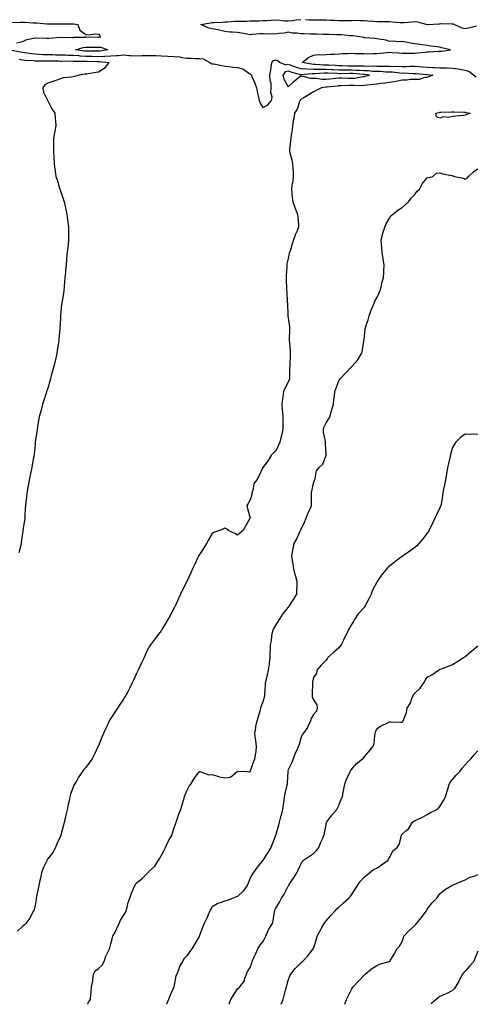
# Model space of a CAD drawing. Units: inches. Extents: x 865523 to 868163, y 7271498 to 7274138.
# Drawn here: x 866516 to 866876, y 7271498 to 7272276 of the extents above; entities that cross this region are included whole.
import ezdxf

# ---------------------------------------------------------------- set-up
doc = ezdxf.new("R2010")
doc.units = ezdxf.units.IN
doc.header["$MEASUREMENT"] = 0
doc.layers.add('Contour_86557271', color=7, linetype='Continuous', true_color=0xdf8da8)

msp = doc.modelspace()

# ---------------------------------------------------------------- linework, layer by layer
at = {"layer": 'Contour_86557271'}
for points in [[(866509.63, 7272273.5, 3356), (866516.2, 7272273.77, 3356), (866518.05, 7272273.77, 3356), (866519.85, 7272273.73, 3356), (866526.64, 7272273.33, 3356), (866528.05, 7272273.3, 3356), (866529.39, 7272273.26, 3356), (866537.47, 7272272.5, 3356), (866538.05, 7272272.48, 3356), (866538.62, 7272272.5, 3356), (866547.48, 7272272.5, 3356), (866548.05, 7272272.51, 3356), (866548.69, 7272272.55, 3356), (866557.54, 7272272.43, 3356), (866558.05, 7272272.48, 3356), (866558.56, 7272272.43, 3356), (866561.72, 7272271.92, 3356), (866563.52, 7272267.4, 3356), (866568.05, 7272263.91, 3356), (866569.89, 7272263.76, 3356), (866575.51, 7272264.46, 3356), (866578.05, 7272264.3, 3356), (866579.21, 7272263.08, 3356), (866579.89, 7272261.92, 3356), (866578.3, 7272261.67, 3356), (866578.05, 7272261.69, 3356), (866577.82, 7272261.69, 3356), (866568.18, 7272261.78, 3356), (866568.05, 7272261.78, 3356), (866567.89, 7272261.76, 3356), (866558.4, 7272261.57, 3356), (866558.05, 7272261.5, 3356), (866557.61, 7272261.48, 3356), (866548.25, 7272261.71, 3356), (866548.05, 7272261.71, 3356), (866547.82, 7272261.69, 3356), (866538.99, 7272260.98, 3356), (866538.05, 7272260.91, 3356), (866536.96, 7272260.83, 3356), (866528.78, 7272261.19, 3356), (866528.05, 7272261.11, 3356), (866526.86, 7272260.73, 3356), (866520.53, 7272259.44, 3356), (866518.05, 7272258.31, 3356), (866513.31, 7272257.18, 3356)], [(866876.52, 7272230.4, 3355), (866874.65, 7272231.92, 3355), (866870.83, 7272234.7, 3355), (866868.05, 7272235.46, 3355), (866863.71, 7272236.26, 3355), (866862.76, 7272236.63, 3355), (866858.05, 7272237.15, 3355), (866853.5, 7272237.37, 3355), (866852.67, 7272237.3, 3355), (866848.05, 7272237.48, 3355), (866843.8, 7272237.66, 3355), (866842.31, 7272237.65, 3355), (866838.05, 7272237.83, 3355), (866834.31, 7272238.18, 3355), (866831.54, 7272238.42, 3355), (866828.05, 7272238.75, 3355), (866824.85, 7272238.73, 3355), (866821.47, 7272238.5, 3355), (866818.05, 7272238.48, 3355), (866814.77, 7272238.65, 3355), (866811.47, 7272238.5, 3355), (866808.05, 7272238.65, 3355), (866804.86, 7272238.73, 3355), (866801.3, 7272238.68, 3355), (866798.05, 7272238.76, 3355), (866795.02, 7272238.88, 3355), (866791.2, 7272238.77, 3355), (866788.05, 7272238.89, 3355), (866785.12, 7272238.99, 3355), (866781.08, 7272238.89, 3355), (866778.05, 7272238.99, 3355), (866775.16, 7272239.03, 3355), (866770.7, 7272239.27, 3355), (866768.05, 7272239.31, 3355), (866765.56, 7272239.43, 3355), (866760.28, 7272239.68, 3355), (866758.05, 7272239.79, 3355), (866755.93, 7272239.8, 3355), (866749.59, 7272240.38, 3355), (866748.05, 7272240.39, 3355), (866746.58, 7272240.45, 3355), (866739.04, 7272241.92, 3355), (866744.03, 7272245.93, 3355), (866748.05, 7272247.73, 3355), (866751.84, 7272248.13, 3355), (866753.97, 7272247.85, 3355), (866758.05, 7272248.12, 3355), (866761.57, 7272248.4, 3355), (866764.59, 7272248.45, 3355), (866768.05, 7272248.71, 3355), (866771.03, 7272248.93, 3355), (866775.09, 7272248.95, 3355), (866778.05, 7272249.16, 3355), (866780.92, 7272249.05, 3355), (866785.12, 7272248.99, 3355), (866788.05, 7272248.87, 3355), (866791.12, 7272248.85, 3355), (866795.21, 7272249.08, 3355), (866798.05, 7272249.06, 3355), (866800.79, 7272249.19, 3355), (866806.02, 7272249.89, 3355), (866808.05, 7272250, 3355), (866810.14, 7272249.83, 3355), (866815.63, 7272249.5, 3355), (866818.05, 7272249.3, 3355), (866820.8, 7272249.17, 3355), (866825.49, 7272249.36, 3355), (866828.05, 7272249.21, 3355), (866830.39, 7272249.58, 3355), (866836.28, 7272250.15, 3355), (866838.05, 7272250.4, 3355), (866839.55, 7272250.42, 3355), (866846.85, 7272250.72, 3355), (866848.05, 7272250.74, 3355), (866849.23, 7272250.74, 3355), (866856.45, 7272251.92, 3355), (866849.64, 7272253.5, 3355), (866848.05, 7272253.99, 3355), (866845.61, 7272254.36, 3355), (866840.87, 7272254.74, 3355), (866838.05, 7272255.24, 3355), (866834.14, 7272255.83, 3355), (866832.31, 7272256.18, 3355), (866828.05, 7272256.75, 3355), (866823.54, 7272257.41, 3355), (866822.29, 7272257.68, 3355), (866818.05, 7272258.38, 3355), (866814.42, 7272258.3, 3355), (866811.3, 7272258.67, 3355), (866808.05, 7272258.56, 3355), (866805.55, 7272259.42, 3355), (866799.71, 7272260.26, 3355), (866798.05, 7272260.68, 3355), (866796.95, 7272260.82, 3355), (866788.49, 7272261.48, 3355), (866788.05, 7272261.53, 3355), (866787.7, 7272261.57, 3355), (866786.58, 7272261.92, 3355), (866779.14, 7272263.01, 3355), (866778.05, 7272262.99, 3355), (866776.92, 7272263.05, 3355), (866769.88, 7272263.76, 3355), (866768.05, 7272263.84, 3355), (866766.16, 7272263.81, 3355), (866760.21, 7272264.08, 3355), (866758.05, 7272264.05, 3355), (866755.85, 7272264.12, 3355), (866750.41, 7272264.28, 3355), (866748.05, 7272264.35, 3355), (866745.67, 7272264.29, 3355), (866740.71, 7272264.58, 3355), (866738.05, 7272264.53, 3355), (866734.98, 7272264.99, 3355), (866731.24, 7272265.1, 3355), (866728.05, 7272265.75, 3355), (866724.97, 7272265, 3355), (866721.01, 7272264.88, 3355), (866718.05, 7272264.37, 3355), (866715.5, 7272264.47, 3355), (866710.47, 7272264.34, 3355), (866708.05, 7272264.44, 3355), (866705.55, 7272264.42, 3355), (866700.01, 7272263.88, 3355), (866698.05, 7272263.87, 3355), (866695.76, 7272264.21, 3355), (866691.15, 7272265.02, 3355), (866688.05, 7272265.46, 3355), (866684.1, 7272265.87, 3355), (866682.01, 7272265.88, 3355), (866678.05, 7272266.38, 3355), (866673.52, 7272267.39, 3355), (866672.38, 7272267.59, 3355), (866668.05, 7272268.47, 3355), (866665.26, 7272269.14, 3355), (866659.14, 7272271.92, 3355), (866666.66, 7272273.32, 3355), (866668.05, 7272273.38, 3355), (866669.55, 7272273.42, 3355), (866676.1, 7272273.86, 3355), (866678.05, 7272273.92, 3355), (866680.08, 7272273.95, 3355), (866685.55, 7272274.42, 3355), (866688.05, 7272274.45, 3355), (866690.59, 7272274.46, 3355), (866695.31, 7272274.66, 3355), (866698.05, 7272274.68, 3355), (866700.9, 7272274.77, 3355), (866705.07, 7272274.91, 3355), (866708.05, 7272275, 3355), (866711.3, 7272275.16, 3355), (866714.65, 7272275.32, 3355), (866718.05, 7272275.49, 3355), (866721.57, 7272275.45, 3355), (866725.15, 7272274.82, 3355), (866728.05, 7272274.76, 3355), (866731.17, 7272275.04, 3355), (866734.43, 7272275.54, 3355), (866738.05, 7272275.82, 3355)], [(866741.85, 7272275.73, 3355), (866744.37, 7272275.6, 3355), (866748.05, 7272275.5, 3355), (866751.66, 7272275.52, 3355), (866754.4, 7272275.56, 3355), (866758.05, 7272275.59, 3355), (866761.56, 7272275.43, 3355), (866764.64, 7272275.33, 3355), (866768.05, 7272275.18, 3355), (866771.3, 7272275.16, 3355), (866774.81, 7272275.16, 3355), (866778.05, 7272275.15, 3355), (866781.33, 7272275.2, 3355), (866785.01, 7272274.97, 3355), (866788.05, 7272275.02, 3355), (866790.93, 7272274.8, 3355), (866795.5, 7272274.47, 3355), (866798.05, 7272274.27, 3355), (866800.39, 7272274.26, 3355), (866805.8, 7272274.17, 3355), (866808.05, 7272274.16, 3355), (866810.23, 7272274.1, 3355), (866816.55, 7272273.42, 3355), (866818.05, 7272273.38, 3355), (866819.67, 7272273.54, 3355), (866826.04, 7272273.92, 3355), (866828.05, 7272274.15, 3355), (866830.18, 7272274.05, 3355), (866838, 7272271.97, 3355), (866838.1, 7272271.97, 3355), (866847.4, 7272272.56, 3355), (866848.05, 7272272.55, 3355), (866848.78, 7272272.64, 3355), (866857.55, 7272272.42, 3355), (866858.05, 7272272.52, 3355), (866858.58, 7272272.45, 3355), (866859.56, 7272271.92, 3355), (866865.28, 7272269.16, 3355), (866868.05, 7272268.77, 3355), (866870.61, 7272269.36, 3355), (866876.95, 7272270.83, 3355)], [(866508.27, 7272251.92, 3356), (866516.52, 7272250.4, 3356), (866518.05, 7272250.17, 3356), (866520.06, 7272249.91, 3356), (866525.16, 7272249.03, 3356), (866528.05, 7272248.69, 3356), (866531.42, 7272248.55, 3356), (866534.43, 7272248.31, 3356), (866538.05, 7272248.17, 3356), (866541.88, 7272248.09, 3356), (866544.15, 7272248.02, 3356), (866548.05, 7272247.95, 3356), (866552.13, 7272247.85, 3356), (866553.88, 7272247.75, 3356), (866558.05, 7272247.65, 3356), (866562.67, 7272247.3, 3356), (866563.33, 7272247.2, 3356), (866568.05, 7272246.9, 3356), (866572.95, 7272246.82, 3356), (866573.15, 7272246.82, 3356), (866578.05, 7272246.73, 3356), (866583.01, 7272246.88, 3356), (866583.1, 7272246.86, 3356), (866588.05, 7272247.05, 3356), (866592.46, 7272247.51, 3356), (866593.64, 7272247.51, 3356), (866598.05, 7272247.89, 3356), (866602.44, 7272247.53, 3356), (866603.66, 7272247.53, 3356), (866608.05, 7272247.11, 3356), (866612.64, 7272247.33, 3356), (866613.47, 7272247.34, 3356), (866618.05, 7272247.55, 3356), (866622.6, 7272247.37, 3356), (866623.5, 7272247.37, 3356), (866628.05, 7272247.16, 3356), (866633.05, 7272246.92, 3356), (866638.05, 7272246.63, 3356), (866642.38, 7272246.25, 3356), (866644.12, 7272245.86, 3356), (866648.05, 7272245.41, 3356), (866651.53, 7272245.4, 3356), (866654.91, 7272245.06, 3356), (866658.05, 7272245.05, 3356), (866660.82, 7272244.69, 3356), (866666.08, 7272241.92, 3356), (866667.22, 7272241.09, 3356), (866668.05, 7272240.97, 3356), (866669.22, 7272240.75, 3356), (866675.53, 7272239.4, 3356), (866678.05, 7272238.95, 3356), (866681.35, 7272238.62, 3356), (866684.44, 7272238.31, 3356), (866688.05, 7272237.95, 3356), (866692.84, 7272236.71, 3356), (866695.24, 7272234.72, 3356), (866698.05, 7272232.82, 3356), (866698.61, 7272232.48, 3356), (866698.97, 7272231.92, 3356), (866699.6, 7272230.38, 3356), (866701.68, 7272225.55, 3356), (866702.98, 7272221.92, 3356), (866703.73, 7272217.59, 3356), (866704.45, 7272215.52, 3356), (866705.28, 7272211.92, 3356), (866705.99, 7272209.86, 3356), (866708.05, 7272206.3, 3356), (866711.78, 7272208.19, 3356), (866714.82, 7272211.92, 3356), (866715.47, 7272214.51, 3356), (866714.39, 7272218.26, 3356), (866714.75, 7272221.92, 3356), (866714.56, 7272225.41, 3356), (866713.77, 7272227.64, 3356), (866713.65, 7272231.92, 3356), (866714.26, 7272235.71, 3356), (866714.62, 7272238.49, 3356), (866715.15, 7272241.92, 3356), (866716.39, 7272243.58, 3356), (866718.05, 7272244.01, 3356), (866719.69, 7272243.56, 3356), (866721.77, 7272241.92, 3356), (866726.13, 7272240.01, 3356), (866728.05, 7272240.48, 3356), (866730.2, 7272239.76, 3356), (866734.38, 7272238.25, 3356), (866738.05, 7272237.12, 3356), (866742.97, 7272236.84, 3356), (866743.12, 7272236.85, 3356), (866748.05, 7272236.64, 3356), (866752.75, 7272236.62, 3356), (866753.3, 7272236.67, 3356), (866758.05, 7272236.65, 3356), (866762.56, 7272236.43, 3356), (866763.59, 7272236.38, 3356), (866768.05, 7272236.17, 3356), (866772.24, 7272236.11, 3356), (866773.82, 7272236.15, 3356), (866778.05, 7272236.09, 3356), (866782.09, 7272235.96, 3356), (866784.2, 7272235.77, 3356), (866788.05, 7272235.63, 3356), (866791.62, 7272235.49, 3356), (866794.84, 7272235.13, 3356), (866798.05, 7272235, 3356), (866801.05, 7272234.92, 3356), (866805.34, 7272234.63, 3356), (866808.05, 7272234.56, 3356), (866810.58, 7272234.45, 3356), (866816.3, 7272233.68, 3356), (866818.05, 7272233.59, 3356), (866819.73, 7272233.6, 3356), (866826.73, 7272233.24, 3356), (866828.05, 7272233.25, 3356), (866829.27, 7272233.14, 3356), (866837.62, 7272232.35, 3356), (866838.05, 7272232.31, 3356), (866838.42, 7272232.29, 3356), (866842.48, 7272231.92, 3356), (866839.34, 7272230.63, 3356), (866838.05, 7272230.06, 3356), (866836.07, 7272229.94, 3356), (866831.51, 7272228.46, 3356), (866828.05, 7272228.34, 3356), (866824.49, 7272228.36, 3356), (866821.93, 7272228.03, 3356), (866818.05, 7272228.05, 3356), (866813.06, 7272226.93, 3356), (866813.04, 7272226.93, 3356), (866808.05, 7272226.03, 3356), (866804.41, 7272225.56, 3356), (866801.39, 7272225.26, 3356), (866798.05, 7272224.85, 3356), (866795.56, 7272224.41, 3356), (866790.17, 7272224.04, 3356), (866788.05, 7272223.73, 3356), (866786.39, 7272223.58, 3356), (866779.94, 7272223.81, 3356), (866778.05, 7272223.68, 3356), (866776.28, 7272223.69, 3356), (866769.55, 7272223.42, 3356), (866768.05, 7272223.43, 3356), (866766.68, 7272223.3, 3356), (866758.53, 7272222.41, 3356), (866758.05, 7272222.36, 3356), (866757.61, 7272222.36, 3356), (866754.46, 7272221.92, 3356), (866750.28, 7272219.69, 3356), (866748.05, 7272218.72, 3356), (866743.9, 7272216.07, 3356), (866739.88, 7272213.76, 3356), (866738.05, 7272212.66, 3356), (866737.72, 7272212.24, 3356), (866737.41, 7272211.92, 3356), (866736.91, 7272210.78, 3356), (866735.06, 7272204.91, 3356), (866732.95, 7272201.92, 3356), (866732.52, 7272197.45, 3356), (866732.07, 7272195.94, 3356), (866731.52, 7272191.92, 3356), (866731.26, 7272188.71, 3356), (866730.54, 7272184.41, 3356), (866730.31, 7272181.92, 3356), (866730.03, 7272179.95, 3356), (866729.2, 7272173.07, 3356), (866729.04, 7272171.92, 3356), (866729.33, 7272170.63, 3356), (866731.02, 7272164.89, 3356), (866731.59, 7272161.92, 3356), (866731.79, 7272158.18, 3356), (866731.9, 7272155.77, 3356), (866732.11, 7272151.92, 3356), (866731.65, 7272148.32, 3356), (866731.03, 7272144.9, 3356), (866730.59, 7272141.92, 3356), (866730.98, 7272138.99, 3356), (866731.33, 7272135.19, 3356), (866731.81, 7272131.92, 3356), (866733.39, 7272127.25, 3356), (866733.87, 7272126.1, 3356), (866735.46, 7272121.92, 3356), (866735.77, 7272119.63, 3356), (866736.11, 7272113.86, 3356), (866736.34, 7272111.92, 3356), (866735.09, 7272108.96, 3356), (866733.75, 7272106.23, 3356), (866732.33, 7272101.92, 3356), (866731.3, 7272098.67, 3356), (866729.79, 7272093.66, 3356), (866729.25, 7272091.92, 3356), (866728.92, 7272091.05, 3356), (866728.05, 7272086.99, 3356), (866727.06, 7272082.92, 3356), (866726.93, 7272081.92, 3356), (866726.9, 7272080.78, 3356), (866726.6, 7272073.37, 3356), (866726.56, 7272071.92, 3356), (866726.6, 7272070.46, 3356), (866726.84, 7272063.13, 3356), (866726.87, 7272061.92, 3356), (866726.92, 7272060.79, 3356), (866727.41, 7272052.55, 3356), (866727.44, 7272051.92, 3356), (866727.47, 7272051.33, 3356), (866727.73, 7272042.24, 3356), (866727.75, 7272041.92, 3356), (866727.78, 7272041.65, 3356), (866728.05, 7272040.24, 3356), (866729.11, 7272032.98, 3356), (866729.14, 7272031.92, 3356), (866729.14, 7272030.83, 3356), (866728.98, 7272022.85, 3356), (866728.98, 7272021.92, 3356), (866729.06, 7272020.9, 3356), (866729.59, 7272013.45, 3356), (866729.72, 7272011.92, 3356), (866729.66, 7272010.32, 3356), (866729.37, 7272003.25, 3356), (866729.32, 7272001.92, 3356), (866729.18, 7272000.79, 3356), (866729.17, 7271993.04, 3356), (866729.06, 7271991.92, 3356), (866728.76, 7271991.21, 3356), (866728.05, 7271989.51, 3356), (866725.44, 7271984.53, 3356), (866724.51, 7271981.92, 3356), (866723.92, 7271977.79, 3356), (866723.63, 7271976.34, 3356), (866723.08, 7271971.92, 3356), (866723.45, 7271967.32, 3356), (866723.49, 7271966.48, 3356), (866723.85, 7271961.92, 3356), (866723.83, 7271957.7, 3356), (866723.9, 7271956.07, 3356), (866723.88, 7271951.92, 3356), (866722.73, 7271947.23, 3356), (866722.52, 7271946.38, 3356), (866721.4, 7271941.92, 3356), (866720.45, 7271939.53, 3356), (866718.05, 7271934.67, 3356), (866716.43, 7271933.54, 3356), (866714.92, 7271931.92, 3356), (866712.36, 7271927.61, 3356), (866708.05, 7271922.13, 3356), (866707.94, 7271922.03, 3356), (866707.86, 7271921.92, 3356), (866707.68, 7271921.55, 3356), (866704.76, 7271915.21, 3356), (866703.03, 7271911.92, 3356), (866700.9, 7271909.07, 3356), (866700.06, 7271903.93, 3356), (866699.31, 7271901.92, 3356), (866699.23, 7271900.74, 3356), (866698.05, 7271896.45, 3356), (866696.35, 7271893.62, 3356), (866695.52, 7271891.92, 3356), (866695.84, 7271889.71, 3356), (866697.94, 7271882.04, 3356), (866697.96, 7271881.92, 3356), (866697.84, 7271881.71, 3356), (866694.37, 7271875.6, 3356), (866692.37, 7271871.92, 3356), (866689.92, 7271870.05, 3356), (866688.05, 7271868.63, 3356), (866685.97, 7271869.84, 3356), (866681.26, 7271871.92, 3356), (866679.51, 7271873.38, 3356), (866678.05, 7271873.99, 3356), (866676.68, 7271873.3, 3356), (866673.01, 7271871.92, 3356), (866669.24, 7271870.73, 3356), (866668.05, 7271869.93, 3356), (866665.13, 7271864.85, 3356), (866663.53, 7271861.92, 3356), (866661.33, 7271858.64, 3356), (866658.05, 7271853.32, 3356), (866657.49, 7271852.48, 3356), (866657.22, 7271851.92, 3356), (866656.5, 7271850.38, 3356), (866654.28, 7271845.69, 3356), (866652.59, 7271841.92, 3356), (866651.23, 7271838.74, 3356), (866648.05, 7271831.95, 3356), (866648.03, 7271831.92, 3356), (866648.01, 7271831.88, 3356), (866644.59, 7271825.38, 3356), (866642.89, 7271821.92, 3356), (866641.35, 7271818.62, 3356), (866638.73, 7271812.59, 3356), (866638.42, 7271811.92, 3356), (866638.29, 7271811.68, 3356), (866638.05, 7271811.22, 3356), (866634.77, 7271805.2, 3356), (866632.99, 7271801.92, 3356), (866631.18, 7271798.79, 3356), (866628.05, 7271793.67, 3356), (866627.33, 7271792.64, 3356), (866626.84, 7271791.92, 3356), (866622.94, 7271787.04, 3356), (866622.36, 7271786.24, 3356), (866619.21, 7271781.92, 3356), (866618.77, 7271781.2, 3356), (866618.05, 7271779.96, 3356), (866615.34, 7271774.63, 3356), (866614.17, 7271771.92, 3356), (866612.23, 7271767.74, 3356), (866610.88, 7271764.75, 3356), (866609.59, 7271761.92, 3356), (866609.11, 7271760.87, 3356), (866608.05, 7271758.76, 3356), (866605.9, 7271754.07, 3356), (866604.88, 7271751.92, 3356), (866602.61, 7271747.36, 3356), (866601.55, 7271745.42, 3356), (866599.69, 7271741.92, 3356), (866599.12, 7271740.86, 3356), (866598.05, 7271739.09, 3356), (866595.14, 7271734.83, 3356), (866593.19, 7271731.92, 3356), (866591.17, 7271728.8, 3356), (866588.05, 7271723.98, 3356), (866587.2, 7271722.77, 3356), (866586.69, 7271721.92, 3356), (866585.53, 7271719.4, 3356), (866583.91, 7271716.06, 3356), (866582.16, 7271711.92, 3356), (866580.94, 7271709.03, 3356), (866578.05, 7271702.03, 3356), (866578.02, 7271701.95, 3356), (866578, 7271701.92, 3356), (866577.95, 7271701.82, 3356), (866574.87, 7271695.1, 3356), (866573.2, 7271691.92, 3356), (866571.03, 7271688.94, 3356), (866568.05, 7271685.07, 3356), (866566.6, 7271683.37, 3356), (866565.46, 7271681.92, 3356), (866562.5, 7271677.47, 3356), (866560.95, 7271674.82, 3356), (866559.2, 7271671.92, 3356), (866558.79, 7271671.19, 3356), (866558.05, 7271669.43, 3356), (866556.09, 7271663.87, 3356), (866555.56, 7271661.92, 3356), (866554.87, 7271658.74, 3356), (866554.1, 7271655.88, 3356), (866553.34, 7271651.92, 3356), (866552.36, 7271647.6, 3356), (866552.03, 7271645.89, 3356), (866551.17, 7271641.92, 3356), (866550.56, 7271639.41, 3356), (866548.79, 7271632.66, 3356), (866548.6, 7271631.92, 3356), (866548.46, 7271631.51, 3356), (866548.05, 7271630.7, 3356), (866545.3, 7271624.67, 3356), (866544.08, 7271621.92, 3356), (866542, 7271617.97, 3356), (866538.05, 7271612.99, 3356), (866537.6, 7271612.37, 3356), (866537.41, 7271611.92, 3356), (866536.96, 7271610.83, 3356), (866534.47, 7271605.5, 3356), (866533.2, 7271601.92, 3356), (866532.3, 7271597.67, 3356), (866531.8, 7271595.67, 3356), (866530.96, 7271591.92, 3356), (866530.41, 7271589.57, 3356), (866529.22, 7271583.09, 3356), (866528.97, 7271581.92, 3356), (866528.89, 7271581.08, 3356), (866528.05, 7271576.3, 3356), (866527.24, 7271572.73, 3356), (866526.88, 7271571.92, 3356), (866525.51, 7271569.38, 3356), (866523.99, 7271565.97, 3356), (866520.72, 7271561.92, 3356), (866519.52, 7271560.45, 3356), (866518.05, 7271559.35, 3356), (866514.07, 7271555.9, 3356)], [(866515.47, 7272244.5, 3357), (866518.05, 7272244.12, 3357), (866520, 7272243.86, 3357), (866526.56, 7272243.41, 3357), (866528.05, 7272243.24, 3357), (866529.32, 7272243.19, 3357), (866536.75, 7272243.22, 3357), (866538.05, 7272243.17, 3357), (866539.28, 7272243.15, 3357), (866546.87, 7272243.09, 3357), (866548.05, 7272243.07, 3357), (866549.17, 7272243.04, 3357), (866556.89, 7272243.08, 3357), (866558.05, 7272243.05, 3357), (866559.1, 7272242.97, 3357), (866566.91, 7272243.06, 3357), (866568.05, 7272242.98, 3357), (866569.1, 7272242.97, 3357), (866577.23, 7272242.74, 3357), (866578.05, 7272242.72, 3357), (866578.88, 7272242.75, 3357), (866586.22, 7272241.92, 3357), (866582.72, 7272237.25, 3357), (866578.05, 7272234.33, 3357), (866576.07, 7272233.9, 3357), (866568.93, 7272232.8, 3357), (866568.05, 7272232.62, 3357), (866567.36, 7272232.61, 3357), (866562.99, 7272231.92, 3357), (866559.18, 7272230.79, 3357), (866558.05, 7272230.7, 3357), (866556.5, 7272230.37, 3357), (866550.24, 7272229.72, 3357), (866548.05, 7272229.08, 3357), (866543.61, 7272227.48, 3357), (866542.8, 7272227.17, 3357), (866538.05, 7272225.52, 3357), (866535.73, 7272224.24, 3357), (866534.07, 7272221.92, 3357), (866534.67, 7272218.54, 3357), (866537.84, 7272212.13, 3357), (866537.91, 7272211.92, 3357), (866537.94, 7272211.81, 3357), (866538.05, 7272211.63, 3357), (866541.43, 7272205.31, 3357), (866543.57, 7272201.92, 3357), (866543.87, 7272197.74, 3357), (866544.14, 7272195.83, 3357), (866544.46, 7272191.92, 3357), (866543.69, 7272187.55, 3357), (866543.52, 7272186.45, 3357), (866542.65, 7272181.92, 3357), (866542.59, 7272176.46, 3357), (866542.57, 7272171.92, 3357), (866542.84, 7272167.13, 3357), (866542.87, 7272166.74, 3357), (866543.19, 7272161.92, 3357), (866543.79, 7272157.66, 3357), (866544, 7272155.97, 3357), (866544.55, 7272151.92, 3357), (866545.39, 7272149.26, 3357), (866547.41, 7272142.56, 3357), (866547.6, 7272141.92, 3357), (866547.7, 7272141.57, 3357), (866548.05, 7272140.45, 3357), (866550.26, 7272134.14, 3357), (866550.99, 7272131.92, 3357), (866551.87, 7272128.1, 3357), (866552.29, 7272126.16, 3357), (866553.23, 7272121.92, 3357), (866553.7, 7272117.57, 3357), (866553.95, 7272116.02, 3357), (866554.37, 7272111.92, 3357), (866554.37, 7272108.24, 3357), (866554.42, 7272105.55, 3357), (866554.44, 7272101.92, 3357), (866554.09, 7272097.96, 3357), (866553.9, 7272096.07, 3357), (866553.46, 7272091.92, 3357), (866553, 7272086.98, 3357), (866552.99, 7272086.86, 3357), (866552.56, 7272081.92, 3357), (866552.2, 7272077.77, 3357), (866552.06, 7272075.93, 3357), (866551.68, 7272071.92, 3357), (866551.37, 7272068.6, 3357), (866551.06, 7272064.93, 3357), (866550.8, 7272061.92, 3357), (866550.42, 7272059.56, 3357), (866549.41, 7272053.28, 3357), (866549.19, 7272051.92, 3357), (866549.06, 7272050.91, 3357), (866548.27, 7272042.14, 3357), (866548.24, 7272041.92, 3357), (866548.22, 7272041.75, 3357), (866548.05, 7272039.42, 3357), (866547.56, 7272032.41, 3357), (866547.55, 7272031.92, 3357), (866547.53, 7272031.4, 3357), (866546.84, 7272023.13, 3357), (866546.78, 7272021.92, 3357), (866546.59, 7272020.46, 3357), (866545.58, 7272014.39, 3357), (866545.26, 7272011.92, 3357), (866544.4, 7272008.28, 3357), (866543.86, 7272006.11, 3357), (866542.89, 7272001.92, 3357), (866541.85, 7271998.11, 3357), (866540.89, 7271994.76, 3357), (866540.12, 7271991.92, 3357), (866539.75, 7271990.22, 3357), (866538.05, 7271984.67, 3357), (866537.4, 7271982.56, 3357), (866537.16, 7271981.92, 3357), (866536.74, 7271980.61, 3357), (866535.04, 7271974.94, 3357), (866533.98, 7271971.92, 3357), (866532.81, 7271967.16, 3357), (866532.61, 7271966.48, 3357), (866531.37, 7271961.92, 3357), (866530.86, 7271959.11, 3357), (866530.01, 7271953.87, 3357), (866529.66, 7271951.92, 3357), (866529.46, 7271950.51, 3357), (866528.23, 7271941.92, 3357), (866528.2, 7271941.76, 3357), (866528.05, 7271940.38, 3357), (866527.32, 7271932.65, 3357), (866527.27, 7271931.92, 3357), (866527.1, 7271930.97, 3357), (866525.85, 7271924.13, 3357), (866525.46, 7271921.92, 3357), (866524.72, 7271918.59, 3357), (866524.13, 7271915.85, 3357), (866523.26, 7271911.92, 3357), (866522.56, 7271907.41, 3357), (866522.36, 7271906.23, 3357), (866521.67, 7271901.92, 3357), (866521.3, 7271898.68, 3357), (866520.86, 7271894.72, 3357), (866520.55, 7271891.92, 3357), (866520.35, 7271889.62, 3357), (866520, 7271883.87, 3357), (866519.86, 7271881.92, 3357), (866519.62, 7271880.36, 3357), (866518.38, 7271872.25, 3357), (866518.33, 7271871.92, 3357), (866518.29, 7271871.68, 3357), (866518.05, 7271869.87, 3357), (866517.15, 7271862.82, 3357), (866517.07, 7271861.92, 3357), (866516.77, 7271860.64, 3357), (866515.24, 7271854.72, 3357)], [(866569.63, 7271498, 3355), (866570.18, 7271499.79, 3355), (866571.88, 7271501.92, 3355), (866572.15, 7271506.02, 3355), (866572.42, 7271507.55, 3355), (866572.67, 7271511.92, 3355), (866573.67, 7271516.3, 3355), (866573.67, 7271517.54, 3355), (866574.35, 7271521.92, 3355), (866575.56, 7271524.41, 3355), (866578.05, 7271526.35, 3355), (866581.17, 7271528.8, 3355), (866582.65, 7271531.92, 3355), (866583.9, 7271536.07, 3355), (866585.86, 7271539.73, 3355), (866586.82, 7271541.92, 3355), (866587.25, 7271542.72, 3355), (866588.05, 7271545.76, 3355), (866589.22, 7271550.75, 3355), (866589.6, 7271551.92, 3355), (866591.25, 7271555.11, 3355), (866592.53, 7271557.44, 3355), (866594.49, 7271561.92, 3355), (866595.63, 7271564.33, 3355), (866598.05, 7271568.07, 3355), (866599.42, 7271570.55, 3355), (866599.94, 7271571.92, 3355), (866600.79, 7271574.65, 3355), (866601.65, 7271578.33, 3355), (866603.02, 7271581.92, 3355), (866604.25, 7271585.72, 3355), (866606.17, 7271590.05, 3355), (866606.9, 7271591.92, 3355), (866607.29, 7271592.68, 3355), (866608.05, 7271593.77, 3355), (866612.66, 7271597.31, 3355), (866617.2, 7271601.92, 3355), (866617.62, 7271602.36, 3355), (866618.05, 7271602.79, 3355), (866622.73, 7271607.23, 3355), (866625.69, 7271611.92, 3355), (866626.68, 7271613.3, 3355), (866628.05, 7271615.73, 3355), (866630.16, 7271619.81, 3355), (866631.04, 7271621.92, 3355), (866633.35, 7271626.62, 3355), (866634.14, 7271628.01, 3355), (866636.27, 7271631.92, 3355), (866636.71, 7271633.27, 3355), (866638.05, 7271637.68, 3355), (866639.22, 7271640.75, 3355), (866639.43, 7271641.92, 3355), (866640.24, 7271644.12, 3355), (866641.77, 7271648.2, 3355), (866643.16, 7271651.92, 3355), (866644.31, 7271655.66, 3355), (866645.31, 7271659.18, 3355), (866646.09, 7271661.92, 3355), (866646.64, 7271663.33, 3355), (866648.05, 7271666.72, 3355), (866649.77, 7271670.19, 3355), (866651.27, 7271671.92, 3355), (866653.68, 7271676.29, 3355), (866658.05, 7271681.8, 3355), (866658.16, 7271681.81, 3355), (866665.43, 7271679.3, 3355), (866668.05, 7271679.42, 3355), (866671.38, 7271678.59, 3355), (866673.84, 7271677.71, 3355), (866678.05, 7271676.92, 3355), (866682.53, 7271677.44, 3355), (866687.83, 7271681.92, 3355), (866687.97, 7271682, 3355), (866688.05, 7271682.04, 3355), (866688.19, 7271682.06, 3355), (866695.55, 7271681.92, 3355), (866697.8, 7271681.67, 3355), (866698.05, 7271681.33, 3355), (866698.07, 7271681.9, 3355), (866698.07, 7271681.92, 3355), (866698.09, 7271681.96, 3355), (866700.78, 7271689.19, 3355), (866701.81, 7271691.92, 3355), (866702.42, 7271696.3, 3355), (866702.68, 7271697.29, 3355), (866703.17, 7271701.92, 3355), (866702.48, 7271706.35, 3355), (866702.37, 7271707.6, 3355), (866701.77, 7271711.92, 3355), (866702.49, 7271716.36, 3355), (866702.54, 7271717.43, 3355), (866703.51, 7271721.92, 3355), (866704.75, 7271725.22, 3355), (866705.83, 7271729.69, 3355), (866706.51, 7271731.92, 3355), (866706.68, 7271733.29, 3355), (866708.05, 7271736.38, 3355), (866709.37, 7271740.6, 3355), (866709.63, 7271741.92, 3355), (866709.73, 7271743.6, 3355), (866710.13, 7271749.84, 3355), (866710.24, 7271751.92, 3355), (866710.85, 7271754.72, 3355), (866711.66, 7271758.32, 3355), (866712.44, 7271761.92, 3355), (866713.2, 7271766.77, 3355), (866713.2, 7271767.08, 3355), (866713.81, 7271771.92, 3355), (866713.87, 7271776.1, 3355), (866714.11, 7271777.97, 3355), (866714.17, 7271781.92, 3355), (866714.89, 7271785.07, 3355), (866715.22, 7271789.09, 3355), (866715.72, 7271791.92, 3355), (866716.21, 7271793.76, 3355), (866718.05, 7271796.88, 3355), (866720.03, 7271799.94, 3355), (866721.21, 7271801.92, 3355), (866723.75, 7271806.22, 3355), (866728.05, 7271811.38, 3355), (866728.32, 7271811.65, 3355), (866728.53, 7271811.92, 3355), (866729.38, 7271813.25, 3355), (866732.23, 7271817.74, 3355), (866734.94, 7271821.92, 3355), (866734.98, 7271824.99, 3355), (866735.07, 7271828.93, 3355), (866735.11, 7271831.92, 3355), (866734.09, 7271835.88, 3355), (866733.67, 7271837.54, 3355), (866732.5, 7271841.92, 3355), (866731.95, 7271845.82, 3355), (866731.46, 7271848.51, 3355), (866730.96, 7271851.92, 3355), (866731.57, 7271855.44, 3355), (866732, 7271857.97, 3355), (866732.69, 7271861.92, 3355), (866734.75, 7271865.22, 3355), (866737.25, 7271871.12, 3355), (866737.64, 7271871.92, 3355), (866737.78, 7271872.19, 3355), (866738.05, 7271872.81, 3355), (866741.02, 7271878.95, 3355), (866742.22, 7271881.92, 3355), (866743.8, 7271886.17, 3355), (866745.37, 7271889.23, 3355), (866746.59, 7271891.92, 3355), (866746.57, 7271893.4, 3355), (866746.63, 7271900.49, 3355), (866746.61, 7271901.92, 3355), (866746.7, 7271903.27, 3355), (866748.05, 7271909.56, 3355), (866748.68, 7271911.3, 3355), (866748.89, 7271911.92, 3355), (866749.44, 7271913.31, 3355), (866750.53, 7271919.44, 3355), (866752.58, 7271921.92, 3355), (866755.39, 7271924.58, 3355), (866758.05, 7271931.77, 3355), (866758.08, 7271931.89, 3355), (866758.09, 7271931.92, 3355), (866758.08, 7271931.95, 3355), (866758.05, 7271932.48, 3355), (866757.45, 7271941.32, 3355), (866757.46, 7271941.92, 3355), (866757.47, 7271942.51, 3355), (866756, 7271949.87, 3355), (866756, 7271951.92, 3355), (866756.38, 7271953.59, 3355), (866758.05, 7271957.41, 3355), (866759.86, 7271960.11, 3355), (866760.95, 7271961.92, 3355), (866762.18, 7271966.05, 3355), (866762.55, 7271967.42, 3355), (866763.99, 7271971.92, 3355), (866764.28, 7271975.69, 3355), (866764.66, 7271978.52, 3355), (866764.97, 7271981.92, 3355), (866765.74, 7271984.23, 3355), (866768.05, 7271990.37, 3355), (866768.69, 7271991.29, 3355), (866769.14, 7271991.92, 3355), (866773.51, 7271996.46, 3355), (866778.05, 7272001.53, 3355), (866778.29, 7272001.68, 3355), (866778.6, 7272001.92, 3355), (866783.05, 7272006.92, 3355), (866786.15, 7272011.92, 3355), (866786.61, 7272013.37, 3355), (866787.8, 7272021.68, 3355), (866787.86, 7272021.92, 3355), (866787.92, 7272022.05, 3355), (866788.05, 7272023.05, 3355), (866788.96, 7272031.01, 3355), (866788.99, 7272031.92, 3355), (866789.39, 7272033.26, 3355), (866791.24, 7272038.74, 3355), (866792.08, 7272041.92, 3355), (866793.76, 7272046.22, 3355), (866794.75, 7272048.62, 3355), (866796.1, 7272051.92, 3355), (866796.68, 7272053.3, 3355), (866798.05, 7272056.14, 3355), (866799.94, 7272060.03, 3355), (866800.84, 7272061.92, 3355), (866801.77, 7272065.64, 3355), (866802.22, 7272067.75, 3355), (866803.38, 7272071.92, 3355), (866803.58, 7272076.39, 3355), (866803.74, 7272077.6, 3355), (866803.93, 7272081.92, 3355), (866803.19, 7272086.78, 3355), (866803.17, 7272087.04, 3355), (866802.36, 7272091.92, 3355), (866802.1, 7272095.97, 3355), (866801.83, 7272098.14, 3355), (866801.57, 7272101.92, 3355), (866802.94, 7272106.81, 3355), (866802.99, 7272106.99, 3355), (866804.44, 7272111.92, 3355), (866805.51, 7272114.46, 3355), (866808.05, 7272119.05, 3355), (866809.25, 7272120.72, 3355), (866810.42, 7272121.92, 3355), (866814.71, 7272125.26, 3355), (866818.05, 7272127.33, 3355), (866820.43, 7272129.55, 3355), (866823.16, 7272131.92, 3355), (866825.19, 7272134.78, 3355), (866828.05, 7272137.67, 3355), (866829.87, 7272140.1, 3355), (866831.94, 7272141.92, 3355), (866833.93, 7272146.03, 3355), (866838.05, 7272150.77, 3355), (866838.85, 7272151.13, 3355), (866842.29, 7272151.92, 3355), (866845.41, 7272154.56, 3355), (866848.05, 7272154.75, 3355), (866850.03, 7272153.9, 3355), (866857.44, 7272152.53, 3355), (866858.05, 7272152.34, 3355), (866858.39, 7272152.26, 3355), (866859.53, 7272151.92, 3355), (866866.7, 7272150.56, 3355), (866868.05, 7272149.68, 3355), (866869.56, 7272150.41, 3355), (866870.63, 7272151.92, 3355), (866874.46, 7272155.5, 3355), (866878.05, 7272157.81, 3355)], [(866878.05, 7271948.15, 3354), (866874.34, 7271948.21, 3354), (866871.8, 7271948.17, 3354), (866868.05, 7271948.24, 3354), (866864.37, 7271945.6, 3354), (866860.45, 7271941.92, 3354), (866859.45, 7271940.51, 3354), (866858.05, 7271937.79, 3354), (866856.67, 7271933.31, 3354), (866856.33, 7271931.92, 3354), (866855.79, 7271929.66, 3354), (866854.69, 7271925.28, 3354), (866853.92, 7271921.92, 3354), (866853.1, 7271916.97, 3354), (866853.08, 7271916.89, 3354), (866852.3, 7271911.92, 3354), (866851.63, 7271908.34, 3354), (866850.94, 7271904.81, 3354), (866850.38, 7271901.92, 3354), (866850.06, 7271899.91, 3354), (866848.93, 7271892.8, 3354), (866848.79, 7271891.92, 3354), (866848.57, 7271891.4, 3354), (866848.05, 7271890.19, 3354), (866845.29, 7271884.68, 3354), (866843.9, 7271881.92, 3354), (866842.09, 7271877.88, 3354), (866840.41, 7271874.27, 3354), (866839.32, 7271871.92, 3354), (866838.82, 7271871.16, 3354), (866838.05, 7271870.02, 3354), (866834.41, 7271865.56, 3354), (866831.35, 7271861.92, 3354), (866829.74, 7271860.23, 3354), (866828.05, 7271858.78, 3354), (866824.12, 7271855.85, 3354), (866818.31, 7271851.92, 3354), (866818.16, 7271851.81, 3354), (866818.05, 7271851.74, 3354), (866817.34, 7271851.21, 3354), (866812.38, 7271847.58, 3354), (866808.05, 7271843.94, 3354), (866806.95, 7271843.02, 3354), (866806, 7271841.92, 3354), (866802.26, 7271837.71, 3354), (866798.95, 7271832.82, 3354), (866798.31, 7271831.92, 3354), (866798.21, 7271831.76, 3354), (866798.05, 7271831.55, 3354), (866794.81, 7271825.16, 3354), (866793.59, 7271821.92, 3354), (866791.75, 7271818.22, 3354), (866788.86, 7271812.73, 3354), (866788.44, 7271811.92, 3354), (866788.29, 7271811.68, 3354), (866788.05, 7271811.44, 3354), (866783.49, 7271806.48, 3354), (866780.48, 7271801.92, 3354), (866779.69, 7271800.28, 3354), (866778.05, 7271797.87, 3354), (866775.82, 7271794.16, 3354), (866774.86, 7271791.92, 3354), (866772.61, 7271787.36, 3354), (866771.85, 7271785.72, 3354), (866770.05, 7271781.92, 3354), (866769.22, 7271780.75, 3354), (866768.05, 7271779.57, 3354), (866764.02, 7271775.95, 3354), (866759.32, 7271771.92, 3354), (866759, 7271770.97, 3354), (866758.05, 7271769.91, 3354), (866754.16, 7271765.82, 3354), (866750.76, 7271761.92, 3354), (866750.37, 7271759.61, 3354), (866748.05, 7271756.26, 3354), (866747.22, 7271752.75, 3354), (866747.17, 7271751.92, 3354), (866747.18, 7271751.05, 3354), (866747.04, 7271742.93, 3354), (866747.06, 7271741.92, 3354), (866747.11, 7271740.98, 3354), (866748.05, 7271738.36, 3354), (866750.76, 7271734.63, 3354), (866751.04, 7271731.92, 3354), (866750.39, 7271729.59, 3354), (866748.05, 7271726.89, 3354), (866746.3, 7271723.67, 3354), (866745.72, 7271721.92, 3354), (866743.65, 7271717.53, 3354), (866743.34, 7271716.64, 3354), (866739.88, 7271711.92, 3354), (866739.04, 7271710.93, 3354), (866738.05, 7271708.11, 3354), (866736.7, 7271703.28, 3354), (866736.35, 7271701.92, 3354), (866734.88, 7271698.76, 3354), (866733.57, 7271696.39, 3354), (866732.11, 7271691.92, 3354), (866730.94, 7271689.03, 3354), (866728.05, 7271683.12, 3354), (866727.78, 7271682.19, 3354), (866727.73, 7271681.92, 3354), (866727.7, 7271681.57, 3354), (866727.38, 7271672.58, 3354), (866727.31, 7271671.92, 3354), (866727.13, 7271671, 3354), (866725.48, 7271664.49, 3354), (866725.04, 7271661.92, 3354), (866724.52, 7271658.39, 3354), (866724.2, 7271655.77, 3354), (866723.62, 7271651.92, 3354), (866722.57, 7271647.41, 3354), (866722.14, 7271646.01, 3354), (866721.08, 7271641.92, 3354), (866720.44, 7271639.53, 3354), (866718.33, 7271632.2, 3354), (866718.26, 7271631.92, 3354), (866718.2, 7271631.77, 3354), (866718.05, 7271631.39, 3354), (866715.44, 7271624.53, 3354), (866714.41, 7271621.92, 3354), (866712.06, 7271617.91, 3354), (866708.05, 7271611.94, 3354), (866708.03, 7271611.92, 3354), (866707.97, 7271611.83, 3354), (866703.61, 7271606.36, 3354), (866700.32, 7271601.92, 3354), (866699.56, 7271600.42, 3354), (866698.05, 7271597.62, 3354), (866696.39, 7271593.58, 3354), (866695.61, 7271591.92, 3354), (866692.51, 7271587.47, 3354), (866688.05, 7271583.24, 3354), (866687.07, 7271582.9, 3354), (866684.49, 7271581.92, 3354), (866679.87, 7271580.1, 3354), (866678.05, 7271579.56, 3354), (866674.2, 7271578.07, 3354), (866672.38, 7271577.59, 3354), (866668.05, 7271575.06, 3354), (866666.84, 7271573.12, 3354), (866666.18, 7271571.92, 3354), (866664.75, 7271568.62, 3354), (866663.8, 7271566.17, 3354), (866661.63, 7271561.92, 3354), (866660.55, 7271559.42, 3354), (866658.05, 7271552.38, 3354), (866657.94, 7271552.04, 3354), (866657.88, 7271551.92, 3354), (866657.63, 7271551.5, 3354), (866654.22, 7271545.75, 3354), (866651.91, 7271541.92, 3354), (866650.35, 7271539.62, 3354), (866648.05, 7271536.33, 3354), (866645.92, 7271534.05, 3354), (866644.66, 7271531.92, 3354), (866642.22, 7271527.75, 3354), (866641.44, 7271525.31, 3354), (866640.03, 7271521.92, 3354), (866639.42, 7271520.55, 3354), (866638.05, 7271513.2, 3354), (866637.83, 7271512.14, 3354), (866637.79, 7271511.92, 3354), (866637.6, 7271511.47, 3354), (866634.72, 7271505.25, 3354), (866633.41, 7271501.92, 3354), (866631.96, 7271498.01, 3354), (866631.95, 7271498, 3354)], [(866681.31, 7271498, 3353), (866681.57, 7271498.39, 3353), (866682.69, 7271501.92, 3353), (866684.86, 7271505.11, 3353), (866688.05, 7271510.35, 3353), (866688.96, 7271511.01, 3353), (866689.83, 7271511.92, 3353), (866693.5, 7271516.47, 3353), (866693.64, 7271517.51, 3353), (866695.27, 7271521.92, 3353), (866696.03, 7271523.94, 3353), (866698.05, 7271527.16, 3353), (866699.3, 7271530.67, 3353), (866699.7, 7271531.92, 3353), (866701.04, 7271534.91, 3353), (866702.28, 7271537.69, 3353), (866704.22, 7271541.92, 3353), (866705.62, 7271544.35, 3353), (866708.05, 7271547.46, 3353), (866709.62, 7271550.35, 3353), (866710.32, 7271551.92, 3353), (866712.34, 7271556.21, 3353), (866712.75, 7271557.22, 3353), (866715.56, 7271561.92, 3353), (866716.12, 7271563.85, 3353), (866717.36, 7271571.23, 3353), (866717.52, 7271571.92, 3353), (866717.66, 7271572.31, 3353), (866718.05, 7271573.35, 3353), (866721.22, 7271578.76, 3353), (866722.81, 7271581.92, 3353), (866724.89, 7271585.07, 3353), (866728.05, 7271591.31, 3353), (866728.32, 7271591.66, 3353), (866728.48, 7271591.92, 3353), (866729.25, 7271593.12, 3353), (866732.23, 7271597.74, 3353), (866734.85, 7271601.92, 3353), (866736, 7271603.97, 3353), (866738.05, 7271608.77, 3353), (866739.13, 7271610.84, 3353), (866740.2, 7271611.92, 3353), (866744.94, 7271615.03, 3353), (866748.05, 7271617.11, 3353), (866750.42, 7271619.55, 3353), (866752.3, 7271621.92, 3353), (866753.94, 7271626.03, 3353), (866755.4, 7271629.27, 3353), (866756.54, 7271631.92, 3353), (866756.78, 7271633.19, 3353), (866758.05, 7271639.71, 3353), (866758.35, 7271641.62, 3353), (866758.44, 7271641.92, 3353), (866759.66, 7271643.53, 3353), (866762.55, 7271647.43, 3353), (866766.45, 7271651.92, 3353), (866767.02, 7271652.95, 3353), (866768.05, 7271655.06, 3353), (866770.06, 7271659.91, 3353), (866770.9, 7271661.92, 3353), (866771.62, 7271665.49, 3353), (866772.08, 7271667.89, 3353), (866772.93, 7271671.92, 3353), (866774.22, 7271675.75, 3353), (866776.43, 7271680.3, 3353), (866777.11, 7271681.92, 3353), (866777.46, 7271682.52, 3353), (866778.05, 7271683.43, 3353), (866781.93, 7271688.04, 3353), (866786.82, 7271691.92, 3353), (866787.51, 7271692.46, 3353), (866788.05, 7271693.13, 3353), (866792.02, 7271697.95, 3353), (866795.3, 7271701.92, 3353), (866795.93, 7271704.04, 3353), (866796.47, 7271710.34, 3353), (866796.81, 7271711.92, 3353), (866797.02, 7271712.96, 3353), (866798.05, 7271715.46, 3353), (866801.77, 7271718.2, 3353), (866806.28, 7271720.15, 3353), (866808.05, 7271721.07, 3353), (866808.88, 7271721.09, 3353), (866817.01, 7271720.88, 3353), (866818.05, 7271720.9, 3353), (866818.64, 7271721.33, 3353), (866819.08, 7271721.92, 3353), (866819.47, 7271723.34, 3353), (866821.53, 7271728.43, 3353), (866822.21, 7271731.92, 3353), (866824.41, 7271735.56, 3353), (866825.76, 7271739.63, 3353), (866826.75, 7271741.92, 3353), (866827.22, 7271742.75, 3353), (866828.05, 7271743.71, 3353), (866832.32, 7271747.64, 3353), (866835.34, 7271751.92, 3353), (866836.25, 7271753.72, 3353), (866838.05, 7271756.28, 3353), (866841.61, 7271758.36, 3353), (866846.81, 7271761.92, 3353), (866847.58, 7271762.4, 3353), (866848.05, 7271762.59, 3353), (866849.16, 7271763.02, 3353), (866854.77, 7271765.2, 3353), (866858.05, 7271766.48, 3353), (866861.46, 7271768.5, 3353), (866866.73, 7271771.92, 3353), (866867.56, 7271772.41, 3353), (866868.05, 7271772.7, 3353), (866873.05, 7271776.92, 3353), (866878.05, 7271781.16, 3353)], [(866722.45, 7271498, 3352), (866724.12, 7271501.92, 3352), (866724.93, 7271505.05, 3352), (866726.28, 7271510.14, 3352), (866726.74, 7271511.92, 3352), (866727.03, 7271512.95, 3352), (866728.05, 7271516.9, 3352), (866729.44, 7271520.52, 3352), (866730.23, 7271521.92, 3352), (866733.63, 7271526.33, 3352), (866738.05, 7271530.88, 3352), (866738.61, 7271531.36, 3352), (866739.33, 7271531.92, 3352), (866743.69, 7271536.29, 3352), (866747.84, 7271541.71, 3352), (866748.01, 7271541.92, 3352), (866748.05, 7271542.02, 3352), (866750.48, 7271549.5, 3352), (866751.07, 7271551.92, 3352), (866753.5, 7271556.47, 3352), (866754.7, 7271558.57, 3352), (866756.58, 7271561.92, 3352), (866757.21, 7271562.76, 3352), (866758.05, 7271564.05, 3352), (866761.75, 7271568.22, 3352), (866765.29, 7271571.92, 3352), (866766.59, 7271573.38, 3352), (866768.05, 7271574.83, 3352), (866771.8, 7271578.17, 3352), (866775.98, 7271581.92, 3352), (866777.02, 7271582.96, 3352), (866778.05, 7271584.53, 3352), (866781.06, 7271588.9, 3352), (866782.78, 7271591.92, 3352), (866784.96, 7271595.01, 3352), (866788.05, 7271598.4, 3352), (866790, 7271599.97, 3352), (866792.3, 7271601.92, 3352), (866795.61, 7271604.36, 3352), (866798.05, 7271605.56, 3352), (866801.89, 7271608.08, 3352), (866807.17, 7271611.92, 3352), (866807.47, 7271612.51, 3352), (866808.05, 7271613.57, 3352), (866810.86, 7271619.12, 3352), (866814.2, 7271621.92, 3352), (866815.7, 7271624.26, 3352), (866817.55, 7271631.42, 3352), (866817.75, 7271631.92, 3352), (866817.85, 7271632.12, 3352), (866818.05, 7271632.33, 3352), (866821.11, 7271634.99, 3352), (866823.25, 7271636.72, 3352), (866823.65, 7271637.52, 3352), (866826.4, 7271641.92, 3352), (866827.26, 7271642.7, 3352), (866828.05, 7271643.05, 3352), (866830.16, 7271644.03, 3352), (866834.24, 7271645.73, 3352), (866838.05, 7271647.81, 3352), (866840.6, 7271649.37, 3352), (866845.47, 7271651.92, 3352), (866846.96, 7271653.01, 3352), (866848.05, 7271654.3, 3352), (866850.95, 7271659.02, 3352), (866852.48, 7271661.92, 3352), (866853.65, 7271666.31, 3352), (866854.13, 7271667.99, 3352), (866855.21, 7271671.92, 3352), (866856.35, 7271673.62, 3352), (866858.05, 7271675.46, 3352), (866860.86, 7271679.11, 3352), (866863.62, 7271681.92, 3352), (866865.57, 7271684.4, 3352), (866868.05, 7271687.23, 3352), (866870.29, 7271689.68, 3352), (866872.38, 7271691.92, 3352), (866874.98, 7271695, 3352), (866878.05, 7271698.33, 3352)], [(866772.86, 7271498, 3351), (866774.27, 7271501.92, 3351), (866775.54, 7271504.43, 3351), (866778.05, 7271509.66, 3351), (866778.93, 7271511.04, 3351), (866779.44, 7271511.92, 3351), (866783.62, 7271516.35, 3351), (866788.05, 7271521.06, 3351), (866788.53, 7271521.44, 3351), (866789.05, 7271521.92, 3351), (866794.06, 7271525.9, 3351), (866798.05, 7271528.75, 3351), (866800.37, 7271529.61, 3351), (866807.92, 7271531.79, 3351), (866808.05, 7271531.83, 3351), (866808.12, 7271531.85, 3351), (866808.3, 7271531.92, 3351), (866808.66, 7271532.54, 3351), (866812.07, 7271537.91, 3351), (866814.04, 7271541.92, 3351), (866815.99, 7271543.98, 3351), (866818.05, 7271547.73, 3351), (866819.27, 7271550.7, 3351), (866819.45, 7271551.92, 3351), (866823.73, 7271556.24, 3351), (866828.05, 7271560.18, 3351), (866829.02, 7271560.95, 3351), (866829.59, 7271561.92, 3351), (866833.52, 7271566.45, 3351), (866835.47, 7271569.34, 3351), (866837.29, 7271571.92, 3351), (866837.59, 7271572.38, 3351), (866838.05, 7271573.18, 3351), (866841.95, 7271578.02, 3351), (866845.52, 7271581.92, 3351), (866846.64, 7271583.33, 3351), (866848.05, 7271585.14, 3351), (866851.53, 7271588.43, 3351), (866857.43, 7271591.92, 3351), (866857.84, 7271592.13, 3351), (866858.05, 7271592.23, 3351), (866858.57, 7271592.44, 3351), (866864.86, 7271595.11, 3351), (866868.05, 7271596.32, 3351), (866871.65, 7271598.32, 3351), (866875.73, 7271599.6, 3351), (866878.05, 7271600.54, 3351)], [(866878.05, 7271540.05, 3350), (866875.67, 7271534.29, 3350), (866874.67, 7271531.92, 3350), (866871.55, 7271528.42, 3350), (866868.05, 7271524.1, 3350), (866866.92, 7271523.05, 3350), (866865.96, 7271521.92, 3350), (866863.54, 7271517.41, 3350), (866863.21, 7271516.76, 3350), (866860.35, 7271511.92, 3350), (866859.44, 7271510.52, 3350), (866858.05, 7271508.92, 3350), (866853.44, 7271506.54, 3350), (866852.15, 7271506.02, 3350), (866848.05, 7271504.2, 3350), (866846.73, 7271503.24, 3350), (866845.11, 7271501.92, 3350), (866841.4, 7271498.57, 3350), (866841.13, 7271498, 3350)]]:
    msp.add_polyline3d(points, dxfattribs=at)
for points in [[(866578.05, 7272250.75, 3355), (866576.9, 7272250.77, 3355), (866569.17, 7272250.81, 3355), (866568.05, 7272250.82, 3355), (866567.02, 7272250.88, 3355), (866560.09, 7272251.92, 3355), (866566.16, 7272253.81, 3355), (866568.05, 7272254.08, 3355), (866570.21, 7272254.08, 3355), (866575.85, 7272254.13, 3355), (866578.05, 7272254.12, 3355), (866580.08, 7272253.95, 3355), (866585.62, 7272251.92, 3355), (866579.19, 7272250.79, 3355)], [(866788.05, 7272230.93, 3357), (866788.91, 7272231.06, 3357), (866792.34, 7272231.92, 3357), (866788.48, 7272232.35, 3357), (866788.05, 7272232.37, 3357), (866787.59, 7272232.38, 3357), (866779.28, 7272233.15, 3357), (866778.05, 7272233.19, 3357), (866776.76, 7272233.21, 3357), (866769.14, 7272233.01, 3357), (866768.05, 7272233.03, 3357), (866766.88, 7272233.08, 3357), (866759.56, 7272233.43, 3357), (866758.05, 7272233.5, 3357), (866756.46, 7272233.51, 3357), (866749.02, 7272232.89, 3357), (866748.05, 7272232.9, 3357), (866747.03, 7272232.94, 3357), (866738.21, 7272232.09, 3357), (866738.05, 7272232.09, 3357), (866737.8, 7272232.16, 3357), (866730.37, 7272234.24, 3357), (866728.05, 7272235.02, 3357), (866725.58, 7272234.39, 3357), (866723.83, 7272231.92, 3357), (866724.76, 7272228.63, 3357), (866728.05, 7272222.71, 3357), (866732.9, 7272227.07, 3357), (866734.76, 7272228.63, 3357), (866738.05, 7272231.4, 3357), (866738.56, 7272231.41, 3357), (866745.73, 7272229.61, 3357), (866748.05, 7272229.63, 3357), (866750.39, 7272229.58, 3357), (866754.9, 7272228.78, 3357), (866758.05, 7272228.72, 3357), (866760.95, 7272229.02, 3357), (866765.58, 7272229.46, 3357), (866768.05, 7272229.7, 3357), (866770.28, 7272229.69, 3357), (866775.55, 7272229.42, 3357), (866778.05, 7272229.41, 3357), (866780.4, 7272229.58, 3357), (866786.97, 7272230.84, 3357)], [(866868.05, 7272200.32, 3355), (866866.27, 7272200.14, 3355), (866860.53, 7272199.44, 3355), (866858.05, 7272199.17, 3355), (866854.67, 7272198.54, 3355), (866850.92, 7272199.05, 3355), (866848.05, 7272197.82, 3355), (866845.18, 7272199.05, 3355), (866844.69, 7272201.92, 3355), (866847.53, 7272202.44, 3355), (866848.05, 7272202.58, 3355), (866848.74, 7272202.61, 3355), (866857.06, 7272202.91, 3355), (866858.05, 7272202.95, 3355), (866859.07, 7272202.95, 3355), (866867.42, 7272202.55, 3355), (866868.05, 7272202.55, 3355), (866868.58, 7272202.45, 3355), (866871.86, 7272201.92, 3355), (866869.26, 7272200.71, 3355)]]:
    msp.add_polyline3d(points, close=True, dxfattribs=at)

doc.saveas('drawing.dxf')
